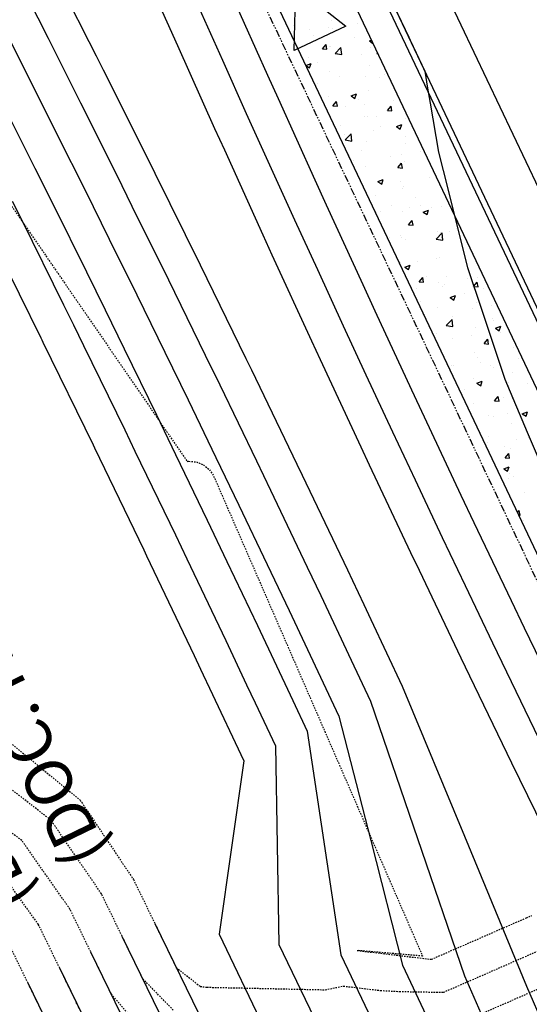
# Model space of a CAD drawing. Units: feet. Extents: x 2234101 to 2237149, y 13786948 to 13789321.
# Drawn here: x 2234594 to 2234637, y 13787624 to 13787708 of the extents above; entities that cross this region are included whole.
import ezdxf

# ---------------------------------------------------------------- set-up
doc = ezdxf.new("R2010")
doc.units = ezdxf.units.FT
doc.header["$MEASUREMENT"] = 0
doc.linetypes.add('HIDDEN2', pattern=[0.1875, 0.125, -0.0625])
doc.linetypes.add('MP3003400$0$PHANTOM2', pattern=[1.25, 0.625, -0.125, 0.125, -0.125, 0.125, -0.125])
for name, color, linetype in [('CE-TOPO-MAJR', 37, 'HIDDEN2'), ('CE-TOPO-MINR', 39, 'HIDDEN2'), ('CP-TOPO-MAJR', 5, 'Continuous'), ('CP-TOPO-MINR', 4, 'Continuous'), ('MP3003400$0$CE-WATR-HYDT-U4', 1, 'Continuous'), ('MP3003400$0$CP-BNDY-PROP-U4', 4, 'MP3003400$0$PHANTOM2'), ('MP3003400$0$CP-ROAD-CURB-BACK-U4', 253, 'Continuous'), ('MP3003400$0$CP-ROAD-CURB-FACE-U4', 252, 'Continuous'), ('MP3003400$0$CP-SWLK-OTLN-U4', 252, 'Continuous'), ('MP3003400$0$CP-SWLK-PATT-U4', 253, 'Continuous'), ('MP3003400$0$CP-WATR-LINE-12-U4', 5, 'Continuous'), ('VE-PROP-ANNO', 21, 'Continuous')]:
    doc.layers.add(name, color=color, linetype=linetype)
doc.styles.add('PD-060', font='Simplex.shx', dxfattribs={"height": 0.06})

msp = doc.modelspace()

# ---------------------------------------------------------------- linework, layer by layer
at = {"layer": 'CE-TOPO-MAJR', "color": 37, "linetype": 'HIDDEN2', "lineweight": -3}
for p, q in [((2234585.484, 13787703.642, 705), (2234608.143, 13787670.657, 705)), ((2234608.143, 13787670.657, 705), (2234608.289, 13787670.669, 705)), ((2234608.289, 13787670.669, 705), (2234608.94, 13787670.603, 705)), ((2234608.94, 13787670.603, 705), (2234609.544, 13787670.352, 705)), ((2234609.544, 13787670.352, 705), (2234610.05, 13787669.938, 705)), ((2234610.05, 13787669.938, 705), (2234610.412, 13787669.4, 705)), ((2234610.412, 13787669.4, 705), (2234628.296, 13787628.275, 705)), ((2234629.054, 13787627.997, 705), (2234637.189, 13787631.554, 705)), ((2234637.189, 13787631.554, 705), (2234637.663, 13787631.761, 705)), ((2234596.288, 13787622.317, 700), (2234592.725, 13787629.647, 700)), ((2234628.296, 13787628.275, 705), (2234622.697, 13787628.757, 705)), ((2234622.697, 13787628.757, 705), (2234629.054, 13787627.997, 705))]:
    msp.add_line(p, q, dxfattribs=at)
at = {"layer": 'CE-TOPO-MINR', "color": 39, "linetype": 'HIDDEN2', "lineweight": -3}
for p, q in [((2234592.659, 13787646.814, 704), (2234598.983, 13787641.633, 704)), ((2234596.48, 13787639.921, 703), (2234590.385, 13787644.663, 703)), ((2234593.99, 13787638.184, 702), (2234588.142, 13787642.455, 702)), ((2234598.983, 13787641.633, 704), (2234603.541, 13787634.846, 704)), ((2234600.806, 13787633.611, 703), (2234596.48, 13787639.921, 703)), ((2234598.108, 13787632.299, 702), (2234593.99, 13787638.184, 702)), ((2234595.409, 13787630.988, 701), (2234591.515, 13787636.415, 701)), ((2234603.541, 13787634.846, 704), (2234607.21, 13787627.295, 704)), ((2234600.838, 13787633.545, 703), (2234600.806, 13787633.611, 703)), ((2234604.34, 13787626.337, 703), (2234600.838, 13787633.545, 703)), ((2234598.134, 13787632.245, 702), (2234598.108, 13787632.299, 702)), ((2234601.655, 13787625, 702), (2234598.134, 13787632.245, 702)), ((2234595.43, 13787630.946, 701), (2234595.409, 13787630.988, 701)), ((2234599.003, 13787623.593, 701), (2234595.43, 13787630.946, 701)), ((2234634.39, 13787627.056, 704), (2234639.512, 13787629.296, 704)), ((2234607.21, 13787627.295, 704), (2234609.264, 13787625.676, 704)), ((2234630.09, 13787625.174, 704), (2234634.39, 13787627.056, 704)), ((2234606.948, 13787623.647, 703), (2234604.34, 13787626.337, 703)), ((2234640.796, 13787626.584, 703), (2234631.117, 13787622.35, 703)), ((2234609.264, 13787625.676, 704), (2234609.844, 13787625.607, 704)), ((2234609.844, 13787625.607, 704), (2234619.967, 13787625.39, 704)), ((2234619.967, 13787625.39, 704), (2234621.52, 13787625.707, 704)), ((2234621.52, 13787625.707, 704), (2234624.698, 13787625.327, 704)), ((2234604.663, 13787621.508, 702), (2234601.655, 13787625, 702)), ((2234624.698, 13787625.327, 704), (2234626.324, 13787625.242, 704)), ((2234626.324, 13787625.242, 704), (2234630.083, 13787625.175, 704)), ((2234630.083, 13787625.175, 704), (2234630.084, 13787625.174, 704)), ((2234630.084, 13787625.174, 704), (2234630.086, 13787625.174, 704)), ((2234630.086, 13787625.174, 704), (2234630.09, 13787625.174, 704))]:
    msp.add_line(p, q, dxfattribs=at)
at = {"layer": 'CP-TOPO-MAJR', "color": 2, "linetype": 'Continuous', "lineweight": -3}
for p, q in [((2234595.856, 13787714.325, 710), (2234599.73, 13787706.627, 710)), ((2234606.443, 13787708.273, 710), (2234605.504, 13787710.384, 710)), ((2234607.345, 13787706.254, 710), (2234606.443, 13787708.273, 710)), ((2234599.73, 13787706.627, 710), (2234600.352, 13787705.389, 710)), ((2234610.527, 13787699.142, 710), (2234607.345, 13787706.254, 710)), ((2234600.352, 13787705.389, 710), (2234600.954, 13787704.186, 710)), ((2234600.954, 13787704.186, 710), (2234604.827, 13787696.444, 710)), ((2234611.36, 13787697.304, 710), (2234610.527, 13787699.142, 710)), ((2234614.654, 13787690.032, 710), (2234611.36, 13787697.304, 710)), ((2234604.827, 13787696.444, 710), (2234605.371, 13787695.342, 710)), ((2234605.371, 13787695.342, 710), (2234609.258, 13787687.478, 710)), ((2234591.268, 13787690.024, 705), (2234595.607, 13787681.246, 705)), ((2234615.434, 13787688.333, 710), (2234614.654, 13787690.032, 710)), ((2234618.825, 13787680.943, 710), (2234615.434, 13787688.333, 710)), ((2234609.258, 13787687.478, 710), (2234613.171, 13787679.463, 710)), ((2234595.607, 13787681.246, 705), (2234595.7, 13787681.058, 705)), ((2234595.7, 13787681.058, 705), (2234595.794, 13787680.866, 705)), ((2234595.794, 13787680.866, 705), (2234600.088, 13787672.071, 705)), ((2234619.569, 13787679.343, 710), (2234618.825, 13787680.943, 710)), ((2234613.171, 13787679.463, 710), (2234613.646, 13787678.491, 710)), ((2234623.039, 13787671.874, 710), (2234619.569, 13787679.343, 710)), ((2234613.646, 13787678.491, 710), (2234617.54, 13787670.418, 710)), ((2234600.088, 13787672.071, 705), (2234600.211, 13787671.814, 705)), ((2234600.211, 13787671.814, 705), (2234604.432, 13787663.064, 705)), ((2234623.765, 13787670.332, 710), (2234623.039, 13787671.874, 710)), ((2234617.54, 13787670.418, 710), (2234617.991, 13787669.484, 710)), ((2234627.297, 13787662.826, 710), (2234623.765, 13787670.332, 710)), ((2234617.991, 13787669.484, 710), (2234621.864, 13787661.354, 710)), ((2234604.432, 13787663.064, 705), (2234604.675, 13787662.554, 705)), ((2234604.675, 13787662.554, 705), (2234608.733, 13787654.036, 705)), ((2234628.023, 13787661.301, 710), (2234627.297, 13787662.826, 710)), ((2234621.864, 13787661.354, 710), (2234622.292, 13787660.456, 710)), ((2234631.598, 13787653.798, 710), (2234628.023, 13787661.301, 710)), ((2234622.292, 13787660.456, 710), (2234623.261, 13787658.395, 710)), ((2234623.261, 13787658.395, 710), (2234623.871, 13787657.099, 710)), ((2234623.871, 13787657.099, 710), (2234626.558, 13787651.388, 710)), ((2234608.733, 13787654.036, 705), (2234609.287, 13787652.859, 705)), ((2234632.345, 13787652.249, 710), (2234631.598, 13787653.798, 710)), ((2234609.287, 13787652.859, 705), (2234609.513, 13787652.378, 705)), ((2234609.513, 13787652.378, 705), (2234610.052, 13787651.233, 705)), ((2234635.943, 13787644.791, 710), (2234632.345, 13787652.249, 710)), ((2234610.052, 13787651.233, 705), (2234612.991, 13787644.988, 705)), ((2234626.558, 13787651.388, 710), (2234631.88, 13787638.545, 710)), ((2234612.991, 13787644.988, 705), (2234610.889, 13787630.141, 705)), ((2234639.51, 13787637.484, 710), (2234635.943, 13787644.791, 710)), ((2234631.88, 13787638.545, 710), (2234637.202, 13787625.703, 710)), ((2234610.889, 13787630.141, 705), (2234624.337, 13787602.071, 705)), ((2234594.507, 13787625.982, 700), (2234621.964, 13787569.479, 700)), ((2234637.202, 13787625.703, 710), (2234639.379, 13787620.688, 710))]:
    msp.add_line(p, q, dxfattribs=at)
at = {"layer": 'CP-TOPO-MINR', "color": 1, "linetype": 'Continuous', "lineweight": -3}
for p, q in [((2234623.434, 13787714.786, 707), (2234627.111, 13787706.995, 707)), ((2234593.144, 13787713.041, 709), (2234596.23, 13787706.909, 709)), ((2234615.056, 13787703.709, 708), (2234611.866, 13787710.841, 708)), ((2234611.201, 13787704.982, 709), (2234609.154, 13787709.557, 709)), ((2234592.729, 13787707.192, 708), (2234594.929, 13787702.821, 708)), ((2234596.23, 13787706.909, 709), (2234597.641, 13787704.105, 709)), ((2234627.111, 13787706.995, 707), (2234627.233, 13787706.738, 707)), ((2234627.233, 13787706.738, 707), (2234628.484, 13787704.089, 707)), ((2234613.238, 13787700.426, 709), (2234611.201, 13787704.982, 709)), ((2234597.641, 13787704.105, 709), (2234599.004, 13787701.379, 709)), ((2234628.484, 13787704.089, 707), (2234628.735, 13787702.621, 707)), ((2234615.95, 13787701.71, 708), (2234615.056, 13787703.709, 708)), ((2234594.929, 13787702.821, 708), (2234597.055, 13787698.572, 708)), ((2234628.735, 13787702.621, 707), (2234628.953, 13787701.347, 707)), ((2234592.217, 13787701.537, 707), (2234595.105, 13787695.765, 707)), ((2234599.004, 13787701.379, 709), (2234602.115, 13787695.16, 709)), ((2234619.105, 13787694.747, 708), (2234615.95, 13787701.71, 708)), ((2234628.953, 13787701.347, 707), (2234629.671, 13787697.143, 707)), ((2234615.232, 13787696.026, 709), (2234613.238, 13787700.426, 709)), ((2234597.055, 13787698.572, 708), (2234599.404, 13787693.876, 708)), ((2234629.671, 13787697.143, 707), (2234630.063, 13787695.573, 707)), ((2234595.105, 13787695.765, 707), (2234596.692, 13787692.592, 707)), ((2234617.366, 13787691.316, 709), (2234615.232, 13787696.026, 709)), ((2234630.063, 13787695.573, 707), (2234632.143, 13787687.249, 707)), ((2234602.115, 13787695.16, 709), (2234603.418, 13787692.523, 709)), ((2234620.078, 13787692.6, 708), (2234619.105, 13787694.747, 708)), ((2234599.404, 13787693.876, 708), (2234601.466, 13787689.704, 708)), ((2234593.155, 13787692.957, 706), (2234593.98, 13787691.308, 706)), ((2234596.692, 13787692.592, 707), (2234599.513, 13787686.885, 707)), ((2234603.418, 13787692.523, 709), (2234606.547, 13787686.194, 709)), ((2234623.214, 13787685.766, 708), (2234620.078, 13787692.6, 708)), ((2234593.98, 13787691.308, 706), (2234597.56, 13787684.065, 706)), ((2234619.324, 13787687.049, 709), (2234617.366, 13787691.316, 709)), ((2234601.466, 13787689.704, 708), (2234603.835, 13787684.91, 708)), ((2234621.537, 13787682.227, 709), (2234619.324, 13787687.049, 709)), ((2234632.143, 13787687.249, 707), (2234633.393, 13787683.511, 707)), ((2234599.513, 13787686.885, 707), (2234601.123, 13787683.626, 707)), ((2234606.547, 13787686.194, 709), (2234609.696, 13787679.744, 709)), ((2234624.249, 13787683.511, 708), (2234623.214, 13787685.766, 708)), ((2234603.835, 13787684.91, 708), (2234606.22, 13787680.024, 708)), ((2234597.56, 13787684.065, 706), (2234598.411, 13787682.342, 706)), ((2234601.123, 13787683.626, 707), (2234602.745, 13787680.305, 707)), ((2234627.384, 13787676.764, 708), (2234624.249, 13787683.511, 708)), ((2234633.393, 13787683.511, 707), (2234635.337, 13787677.697, 707)), ((2234598.411, 13787682.342, 706), (2234599.269, 13787680.585, 706)), ((2234623.476, 13787678.053, 709), (2234621.537, 13787682.227, 709)), ((2234599.269, 13787680.585, 706), (2234602.799, 13787673.355, 706)), ((2234602.745, 13787680.305, 707), (2234605.511, 13787674.639, 707)), ((2234606.22, 13787680.024, 708), (2234608.223, 13787675.923, 708)), ((2234609.696, 13787679.744, 709), (2234610.934, 13787677.207, 709)), ((2234625.751, 13787673.158, 709), (2234623.476, 13787678.053, 709)), ((2234635.337, 13787677.697, 707), (2234637.263, 13787673.17, 707)), ((2234610.934, 13787677.207, 709), (2234614.074, 13787670.697, 709)), ((2234628.463, 13787674.442, 708), (2234627.384, 13787676.764, 708)), ((2234608.223, 13787675.923, 708), (2234610.608, 13787670.976, 708)), ((2234605.511, 13787674.639, 707), (2234607.143, 13787671.256, 707)), ((2234631.616, 13787667.741, 708), (2234628.463, 13787674.442, 708)), ((2234602.799, 13787673.355, 706), (2234603.677, 13787671.535, 706)), ((2234627.69, 13787669.037, 709), (2234625.751, 13787673.158, 709)), ((2234637.263, 13787673.17, 707), (2234639.255, 13787668.488, 707)), ((2234603.677, 13787671.535, 706), (2234607.144, 13787664.348, 706)), ((2234607.143, 13787671.256, 707), (2234609.855, 13787665.632, 707)), ((2234610.608, 13787670.976, 708), (2234612.567, 13787666.916, 708)), ((2234614.074, 13787670.697, 709), (2234615.279, 13787668.2, 709)), ((2234630.009, 13787664.11, 709), (2234627.69, 13787669.037, 709)), ((2234615.279, 13787668.2, 709), (2234618.426, 13787661.594, 709)), ((2234632.721, 13787665.394, 708), (2234631.616, 13787667.741, 708)), ((2234612.567, 13787666.916, 708), (2234614.988, 13787661.834, 708)), ((2234609.855, 13787665.632, 707), (2234611.55, 13787662.074, 707)), ((2234635.911, 13787658.698, 708), (2234632.721, 13787665.394, 708)), ((2234607.144, 13787664.348, 706), (2234608.113, 13787662.314, 706)), ((2234631.967, 13787660, 709), (2234630.009, 13787664.11, 709)), ((2234608.113, 13787662.314, 706), (2234611.445, 13787655.32, 706)), ((2234611.55, 13787662.074, 707), (2234614.157, 13787656.604, 707)), ((2234614.988, 13787661.834, 708), (2234616.868, 13787657.888, 708)), ((2234618.426, 13787661.594, 709), (2234619.58, 13787659.172, 709)), ((2234634.31, 13787655.082, 709), (2234631.967, 13787660, 709)), ((2234619.58, 13787659.172, 709), (2234622.194, 13787653.618, 709)), ((2234637.022, 13787656.366, 708), (2234635.911, 13787658.698, 708)), ((2234616.868, 13787657.888, 708), (2234621.126, 13787648.84, 708)), ((2234614.157, 13787656.604, 707), (2234617.18, 13787650.179, 707)), ((2234640.269, 13787649.634, 708), (2234637.022, 13787656.366, 708)), ((2234611.445, 13787655.32, 706), (2234613.233, 13787651.519, 706)), ((2234636.307, 13787650.942, 709), (2234634.31, 13787655.082, 709)), ((2234622.194, 13787653.618, 709), (2234623.838, 13787650.123, 709)), ((2234613.233, 13787651.519, 706), (2234613.964, 13787649.967, 706)), ((2234638.654, 13787646.075, 709), (2234636.307, 13787650.942, 709)), ((2234613.964, 13787649.967, 706), (2234615.703, 13787646.272, 706)), ((2234617.18, 13787650.179, 707), (2234618.414, 13787647.556, 707)), ((2234623.838, 13787650.123, 709), (2234627.867, 13787638.36, 709)), ((2234621.126, 13787648.84, 708), (2234623.859, 13787638.166, 708)), ((2234618.414, 13787647.556, 707), (2234621.289, 13787628.387, 707)), ((2234615.703, 13787646.272, 706), (2234615.984, 13787629.281, 706)), ((2234623.859, 13787638.166, 708), (2234626.593, 13787627.492, 708)), ((2234627.867, 13787638.36, 709), (2234631.897, 13787626.597, 709)), ((2234605.376, 13787631.071, 704), (2234632.69, 13787574.861, 704)), ((2234611.801, 13787610.983, 703), (2234602.589, 13787629.941, 703)), ((2234615.984, 13787629.281, 706), (2234628.511, 13787603.285, 706)), ((2234613.621, 13787600.375, 702), (2234599.894, 13787628.622, 702)), ((2234621.289, 13787628.387, 707), (2234632.686, 13787604.498, 707)), ((2234597.216, 13787627.269, 701), (2234624.653, 13787570.809, 701)), ((2234626.593, 13787627.492, 708), (2234642.737, 13787593.058, 708)), ((2234631.897, 13787626.597, 709), (2234633.294, 13787623.38, 709))]:
    msp.add_line(p, q, dxfattribs=at)
at = {"layer": 'MP3003400$0$CE-WATR-HYDT-U4', "extrusion": (-3.47803e-10, -6.11973e-09, 1), "elevation": -0.085, "flags": 128}
msp.add_lwpolyline([(2234616.734, 13787711.875), (2234616.734, 13787711.875), (2234613.126, 13787714.715), (2234617.554, 13787716.802), (2234617.447, 13787712.211), (2234617.447, 13787712.211, -0.162278), (2234617.971, 13787712.023), (2234617.971, 13787712.023), (2234620.811, 13787715.631), (2234622.898, 13787711.203), (2234618.307, 13787711.31, -0.162278), (2234618.119, 13787710.786), (2234618.119, 13787710.786), (2234621.727, 13787707.946), (2234617.299, 13787705.859), (2234617.406, 13787710.45), (2234617.406, 13787710.45, -0.618034)], format="xyb", close=True, dxfattribs=at)
at = {"layer": 'MP3003400$0$CP-BNDY-PROP-U4'}
msp.add_line((2234511.441, 13787927.915), (2234738.449, 13787448.475), dxfattribs=at)
at = {"layer": 'MP3003400$0$CP-ROAD-CURB-BACK-U4'}
msp.add_line((2234487.576, 13788000.519), (2234725.454, 13787498.12), dxfattribs=at)
at = {"layer": 'MP3003400$0$CP-ROAD-CURB-FACE-U4'}
msp.add_line((2234488.027, 13788000.733), (2234747.487, 13787452.755), dxfattribs=at)
at = {"layer": 'MP3003400$0$CP-SWLK-OTLN-U4'}
for p, q in [((2234485.243, 13787999.603), (2234723.195, 13787497.05)), ((2234479.82, 13787997.035), (2234739.353, 13787448.903))]:
    msp.add_line(p, q, dxfattribs=at)
at = {"layer": 'MP3003400$0$CP-SWLK-PATT-U4', "linetype": 'Continuous'}
for p, q in [((2234620.514, 13787708.398), (2234620.514, 13787708.398)), ((2234622.725, 13787708.179), (2234622.725, 13787708.179)), ((2234617.231, 13787707.982), (2234617.231, 13787707.982)), ((2234618.636, 13787707.641), (2234618.636, 13787707.641)), ((2234620.263, 13787707.855), (2234620.263, 13787707.855)), ((2234620.581, 13787707.773), (2234620.581, 13787707.773)), ((2234618.971, 13787707.106), (2234618.971, 13787707.106)), ((2234619.726, 13787706.002), (2234620.04, 13787706.375)), ((2234620.115, 13787705.968), (2234620.04, 13787706.375)), ((2234622.44, 13787706.959), (2234622.44, 13787706.959)), ((2234623.76, 13787706.673), (2234623.913, 13787706.732)), ((2234623.76, 13787706.673), (2234624.026, 13787706.494)), ((2234623.811, 13787706.722), (2234623.811, 13787706.722)), ((2234619.726, 13787706.002), (2234620.115, 13787705.968)), ((2234620.341, 13787706.233), (2234620.341, 13787706.233)), ((2234620.435, 13787706.234), (2234620.435, 13787706.234)), ((2234620.804, 13787705.593), (2234621.31, 13787706.121)), ((2234620.804, 13787705.593), (2234621.382, 13787705.504)), ((2234621.015, 13787705.616), (2234621.015, 13787705.616)), ((2234621.382, 13787705.504), (2234621.31, 13787706.121)), ((2234623.063, 13787705.498), (2234623.063, 13787705.498)), ((2234623.811, 13787706.086), (2234623.811, 13787706.086)), ((2234624.388, 13787705.594), (2234624.429, 13787705.643)), ((2234624.388, 13787705.594), (2234624.455, 13787705.588)), ((2234618.299, 13787704.577), (2234618.754, 13787704.752)), ((2234618.553, 13787705.291), (2234618.553, 13787705.291)), ((2234618.622, 13787704.359), (2234618.754, 13787704.752)), ((2234619.272, 13787704.847), (2234619.272, 13787704.847)), ((2234618.299, 13787704.577), (2234618.622, 13787704.359)), ((2234620.356, 13787704.071), (2234620.356, 13787704.071)), ((2234623.732, 13787704.558), (2234623.732, 13787704.558)), ((2234625.037, 13787703.806), (2234625.037, 13787703.806)), ((2234619.305, 13787703.052), (2234619.305, 13787703.052)), ((2234621.147, 13787703.655), (2234621.147, 13787703.655)), ((2234623.41, 13787703.592), (2234623.41, 13787703.592)), ((2234624.617, 13787703.509), (2234624.617, 13787703.509)), ((2234622.179, 13787701.96), (2234622.634, 13787702.135)), ((2234622.502, 13787701.742), (2234622.634, 13787702.135)), ((2234623.653, 13787702.394), (2234623.653, 13787702.394)), ((2234620.277, 13787701.907), (2234620.277, 13787701.907)), ((2234620.628, 13787701.113), (2234620.941, 13787701.486)), ((2234621.017, 13787701.079), (2234620.941, 13787701.486)), ((2234622.179, 13787701.96), (2234622.502, 13787701.742)), ((2234622.795, 13787701.62), (2234622.795, 13787701.62)), ((2234625.789, 13787701.567), (2234625.789, 13787701.567)), ((2234620.628, 13787701.113), (2234621.017, 13787701.079)), ((2234621.7, 13787701.029), (2234621.7, 13787701.029)), ((2234623.327, 13787701.243), (2234623.327, 13787701.243)), ((2234625.29, 13787700.705), (2234625.604, 13787701.078)), ((2234625.29, 13787700.705), (2234625.679, 13787700.671)), ((2234625.679, 13787700.671), (2234625.604, 13787701.078)), ((2234623.351, 13787700.187), (2234623.351, 13787700.187)), ((2234623.574, 13787700.23), (2234623.574, 13787700.23)), ((2234624.352, 13787700.192), (2234624.352, 13787700.192)), ((2234626.821, 13787700.041), (2234626.821, 13787700.041)), ((2234621.252, 13787699.461), (2234621.252, 13787699.461)), ((2234624.079, 13787699.003), (2234624.079, 13787699.003)), ((2234624.722, 13787699.314), (2234624.722, 13787699.314)), ((2234626.059, 13787699.343), (2234626.514, 13787699.518)), ((2234626.059, 13787699.343), (2234626.382, 13787699.125)), ((2234626.382, 13787699.125), (2234626.514, 13787699.518)), ((2234621.617, 13787698.679), (2234621.617, 13787698.679)), ((2234621.666, 13787698.186), (2234622.172, 13787698.713)), ((2234621.666, 13787698.186), (2234622.244, 13787698.096)), ((2234622.244, 13787698.096), (2234622.172, 13787698.713)), ((2234623.495, 13787698.067), (2234623.495, 13787698.067)), ((2234626.832, 13787698.524), (2234626.832, 13787698.524)), ((2234626.834, 13787697.918), (2234626.834, 13787697.918)), ((2234623.044, 13787697.267), (2234623.044, 13787697.267)), ((2234628.101, 13787697.194), (2234628.101, 13787697.194)), ((2234622.058, 13787696.883), (2234622.058, 13787696.883)), ((2234622.369, 13787696.44), (2234622.369, 13787696.44)), ((2234625.528, 13787696.737), (2234625.528, 13787696.737)), ((2234626.474, 13787696.98), (2234626.474, 13787696.98)), ((2234626.753, 13787696.36), (2234626.753, 13787696.36)), ((2234623.416, 13787695.903), (2234623.416, 13787695.903)), ((2234626.192, 13787695.816), (2234626.506, 13787696.189)), ((2234626.192, 13787695.816), (2234626.581, 13787695.782)), ((2234626.581, 13787695.782), (2234626.506, 13787696.189)), ((2234624.477, 13787694.629), (2234624.932, 13787694.804)), ((2234624.477, 13787694.629), (2234624.8, 13787694.411)), ((2234624.8, 13787694.411), (2234624.932, 13787694.804)), ((2234626.391, 13787694.631), (2234626.391, 13787694.631)), ((2234628.853, 13787694.955), (2234628.853, 13787694.955)), ((2234624.764, 13787694.416), (2234624.764, 13787694.416)), ((2234626.566, 13787694.039), (2234626.566, 13787694.039)), ((2234626.674, 13787694.197), (2234626.674, 13787694.197)), ((2234624.262, 13787693.415), (2234624.262, 13787693.415)), ((2234627.732, 13787693.269), (2234627.732, 13787693.269)), ((2234624.681, 13787692.067), (2234624.681, 13787692.067)), ((2234625.633, 13787692.542), (2234625.633, 13787692.542)), ((2234626.595, 13787692.033), (2234626.595, 13787692.033)), ((2234627.143, 13787692.391), (2234627.143, 13787692.391)), ((2234628.124, 13787692.612), (2234628.124, 13787692.612)), ((2234628.357, 13787692.012), (2234628.812, 13787692.187)), ((2234628.357, 13787692.012), (2234628.68, 13787691.794)), ((2234628.68, 13787691.794), (2234628.812, 13787692.187)), ((2234629.103, 13787692.396), (2234629.103, 13787692.396)), ((2234629.879, 13787692.449), (2234629.879, 13787692.449)), ((2234624.333, 13787691.961), (2234624.333, 13787691.961)), ((2234627.094, 13787690.926), (2234627.407, 13787691.3)), ((2234627.483, 13787690.892), (2234627.407, 13787691.3)), ((2234627.094, 13787690.926), (2234627.483, 13787690.892)), ((2234629.538, 13787690.368), (2234629.538, 13787690.368)), ((2234630.606, 13787690.337), (2234630.606, 13787690.337)), ((2234631.166, 13787690.582), (2234631.166, 13787690.582)), ((2234625.433, 13787689.827), (2234625.433, 13787689.827)), ((2234626.439, 13787689.965), (2234626.439, 13787689.965)), ((2234626.516, 13787689.869), (2234626.516, 13787689.869)), ((2234626.815, 13787689.687), (2234626.815, 13787689.687)), ((2234629.464, 13787689.702), (2234630.042, 13787689.613)), ((2234629.465, 13787689.702), (2234629.971, 13787690.23)), ((2234629.799, 13787690.285), (2234629.799, 13787690.285)), ((2234629.909, 13787689.818), (2234629.909, 13787689.818)), ((2234630.042, 13787689.613), (2234629.971, 13787690.23)), ((2234627.828, 13787687.804), (2234627.828, 13787687.804)), ((2234629.456, 13787688.018), (2234629.456, 13787688.018)), ((2234629.72, 13787688.121), (2234629.72, 13787688.121)), ((2234631.917, 13787688.342), (2234631.917, 13787688.342)), ((2234626.437, 13787687.705), (2234626.437, 13787687.705)), ((2234626.775, 13787687.299), (2234627.231, 13787687.474)), ((2234626.775, 13787687.299), (2234627.099, 13787687.081)), ((2234627.099, 13787687.081), (2234627.231, 13787687.474)), ((2234627.996, 13787686.037), (2234628.309, 13787686.41)), ((2234628.384, 13787686.003), (2234628.309, 13787686.41)), ((2234628.643, 13787686.497), (2234628.643, 13787686.497)), ((2234630.338, 13787686.459), (2234630.338, 13787686.459)), ((2234632.113, 13787686.35), (2234632.113, 13787686.35)), ((2234633.017, 13787686.445), (2234633.017, 13787686.445)), ((2234627.746, 13787685.455), (2234627.746, 13787685.455)), ((2234627.996, 13787686.037), (2234628.384, 13787686.003)), ((2234629.641, 13787685.958), (2234629.641, 13787685.958)), ((2234630.013, 13787685.623), (2234630.013, 13787685.623)), ((2234630.207, 13787685.779), (2234630.207, 13787685.779)), ((2234632.658, 13787685.629), (2234632.971, 13787686.003)), ((2234632.658, 13787685.629), (2234633.047, 13787685.595)), ((2234633.047, 13787685.595), (2234632.971, 13787686.003)), ((2234633.483, 13787685.477), (2234633.483, 13787685.477)), ((2234630.655, 13787684.682), (2234631.11, 13787684.857)), ((2234630.655, 13787684.682), (2234630.979, 13787684.464)), ((2234630.979, 13787684.464), (2234631.11, 13787684.857)), ((2234631.895, 13787685.032), (2234631.895, 13787685.032)), ((2234628.104, 13787684.381), (2234628.104, 13787684.381)), ((2234629.562, 13787683.794), (2234629.562, 13787683.794)), ((2234632.602, 13787683.755), (2234632.602, 13787683.755)), ((2234632.938, 13787684.281), (2234632.938, 13787684.281)), ((2234634.23, 13787683.97), (2234634.23, 13787683.97)), ((2234628.497, 13787683.215), (2234628.497, 13787683.215)), ((2234630.326, 13787682.295), (2234630.833, 13787682.822)), ((2234630.82, 13787683.046), (2234630.82, 13787683.046)), ((2234630.904, 13787682.205), (2234630.832, 13787682.822)), ((2234634.289, 13787682.899), (2234634.289, 13787682.899)), ((2234634.378, 13787682.757), (2234634.378, 13787682.757)), ((2234630.326, 13787682.295), (2234630.904, 13787682.205)), ((2234630.587, 13787682.107), (2234630.587, 13787682.107)), ((2234632.859, 13787682.117), (2234632.859, 13787682.117)), ((2234634.535, 13787682.065), (2234634.99, 13787682.24)), ((2234634.535, 13787682.065), (2234634.859, 13787681.847)), ((2234634.859, 13787681.847), (2234634.99, 13787682.24)), ((2234629.483, 13787681.63), (2234629.483, 13787681.63)), ((2234630.893, 13787681.192), (2234630.893, 13787681.192)), ((2234632.52, 13787681.406), (2234632.52, 13787681.406)), ((2234633.56, 13787680.74), (2234633.873, 13787681.113)), ((2234633.948, 13787680.706), (2234633.873, 13787681.113)), ((2234634.981, 13787681.73), (2234634.981, 13787681.73)), ((2234633.56, 13787680.74), (2234633.948, 13787680.706)), ((2234636.118, 13787680.411), (2234636.118, 13787680.411)), ((2234632.78, 13787679.953), (2234632.78, 13787679.953)), ((2234633.024, 13787679.578), (2234633.024, 13787679.578)), ((2234636.494, 13787679.431), (2234636.494, 13787679.431)), ((2234630.81, 13787678.842), (2234630.81, 13787678.842)), ((2234630.924, 13787678.851), (2234630.924, 13787678.851)), ((2234633.272, 13787679.166), (2234633.272, 13787679.166)), ((2234634.109, 13787678.879), (2234634.109, 13787678.879)), ((2234634.394, 13787678.705), (2234634.394, 13787678.705)), ((2234632.701, 13787677.79), (2234632.701, 13787677.79)), ((2234636.039, 13787678.247), (2234636.039, 13787678.247)), ((2234632.954, 13787677.351), (2234633.409, 13787677.526)), ((2234632.954, 13787677.351), (2234633.277, 13787677.133)), ((2234633.277, 13787677.133), (2234633.409, 13787677.526)), ((2234635.667, 13787677.452), (2234635.667, 13787677.452)), ((2234635.667, 13787677.143), (2234635.667, 13787677.143)), ((2234637.294, 13787677.357), (2234637.294, 13787677.357)), ((2234631.562, 13787676.603), (2234631.562, 13787676.603)), ((2234631.731, 13787676.274), (2234631.731, 13787676.274)), ((2234631.876, 13787676.801), (2234631.876, 13787676.801)), ((2234634.462, 13787675.851), (2234634.775, 13787676.224)), ((2234634.85, 13787675.817), (2234634.775, 13787676.224)), ((2234635.2, 13787676.127), (2234635.2, 13787676.127)), ((2234635.96, 13787676.083), (2234635.96, 13787676.083)), ((2234632.622, 13787675.626), (2234632.622, 13787675.626)), ((2234634.462, 13787675.851), (2234634.85, 13787675.817)), ((2234633.957, 13787674.58), (2234633.957, 13787674.58)), ((2234634.358, 13787674.526), (2234634.358, 13787674.526)), ((2234635.584, 13787674.794), (2234635.584, 13787674.794)), ((2234636.834, 13787674.734), (2234637.289, 13787674.909)), ((2234636.834, 13787674.734), (2234637.157, 13787674.516)), ((2234637.157, 13787674.516), (2234637.289, 13787674.909)), ((2234635.881, 13787673.92), (2234635.881, 13787673.92)), ((2234633.935, 13787672.806), (2234633.935, 13787672.806)), ((2234637.404, 13787672.659), (2234637.404, 13787672.659)), ((2234633.874, 13787672.23), (2234633.874, 13787672.23)), ((2234635.305, 13787671.933), (2234635.305, 13787671.933)), ((2234635.801, 13787671.756), (2234635.801, 13787671.756)), ((2234636.336, 13787672.554), (2234636.336, 13787672.554)), ((2234635.364, 13787670.961), (2234635.677, 13787671.335)), ((2234635.364, 13787670.961), (2234635.752, 13787670.927)), ((2234635.752, 13787670.927), (2234635.677, 13787671.335)), ((2234635.252, 13787670.021), (2234635.707, 13787670.196)), ((2234635.575, 13787669.803), (2234635.707, 13787670.196)), ((2234635.252, 13787670.021), (2234635.575, 13787669.803)), ((2234635.648, 13787669.221), (2234635.648, 13787669.221)), ((2234635.722, 13787669.592), (2234635.722, 13787669.592)), ((2234636.111, 13787669.355), (2234636.111, 13787669.355)), ((2234637.021, 13787667.967), (2234637.021, 13787667.967)), ((2234636.432, 13787666.271), (2234636.579, 13787666.446)), ((2234636.538, 13787666.048), (2234636.654, 13787666.038)), ((2234636.654, 13787666.038), (2234636.579, 13787666.446)), ((2234636.938, 13787665.618), (2234636.938, 13787665.618))]:
    msp.add_line(p, q, dxfattribs=at)
at = {"layer": 'MP3003400$0$CP-WATR-LINE-12-U4'}
msp.add_line((2234627.729, 13787716.199), (2234758.251, 13787440.537), dxfattribs=at)

# ---------------------------------------------------------------- texts
at = {"layer": 'VE-PROP-ANNO', "style": 'PD-060'}
for s, p in [('(DOC. NO. 201906006911 OPRCC)', (2234601.422, 13787637.167)), ('(DOC. NO. 201999003956 OPRGC)', (2234595.071, 13787633.238))]:
    msp.add_text(s, height=4, rotation=115.88279, dxfattribs=at).set_placement(p)

doc.saveas('drawing.dxf')
